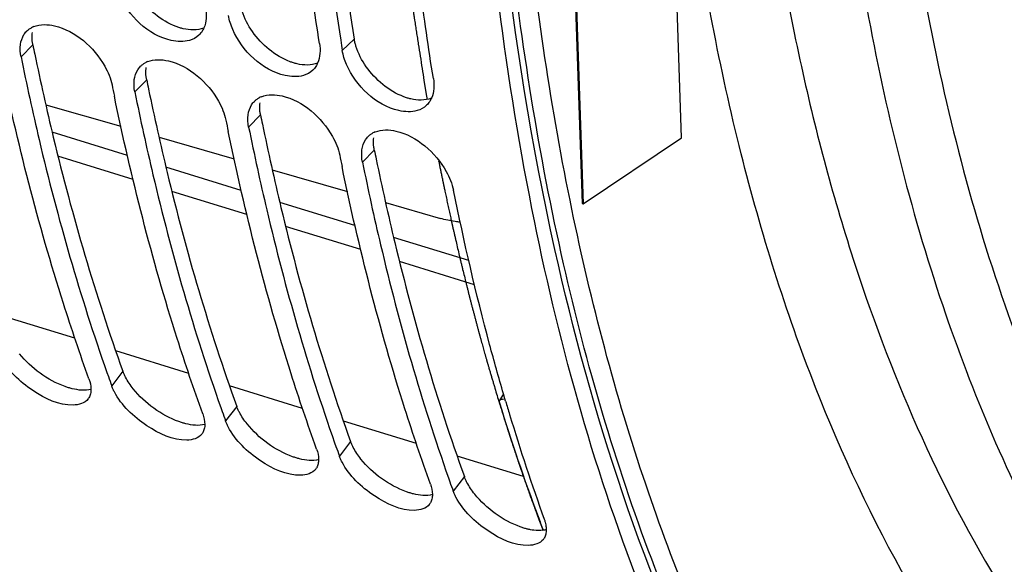
# Model space of a CAD drawing. Units: millimetres. Extents: x 0 to 594, y -34 to 420.
# Drawn here: x 293 to 302, y 62 to 67 of the extents above; entities that cross this region are included whole.
import ezdxf

# ---------------------------------------------------------------- set-up
doc = ezdxf.new("R2010")
doc.units = ezdxf.units.MM
doc.header["$LTSCALE"] = 32.67
doc.layers.get('0').update_dxf_attribs({"linetype": 'CONTINUOUS'})
doc.layers.add('AXES', color=7, linetype='CONTINUOUS')

msp = doc.modelspace()

# ---------------------------------------------------------------- linework, layer by layer
at = {"color": 9, "linetype": 'CONTINUOUS'}
for p, q in [((293.596419, 66.776104), (293.490848, 66.66788)), ((296.460393, 66.825652), (296.353493, 66.724773)), ((294.610594, 66.46366), (294.505022, 66.355435)), ((295.624769, 66.151215), (295.519197, 66.04299)), ((296.638943, 65.83877), (296.533372, 65.730545)), ((294.398642, 63.868867), (294.299043, 63.739)), ((295.412817, 63.556422), (295.313217, 63.426555)), ((296.426992, 63.243977), (296.327392, 63.114111)), ((297.441166, 62.931532), (297.341567, 62.801666))]:
    msp.add_line(p, q, dxfattribs=at)
at = {"color": 7, "linetype": 'CONTINUOUS'}
for p, q in [((294.256829, 63.857332), (294.268978, 63.82301)), ((297.802842, 63.622976), (297.789804, 63.667393)), ((297.808978, 63.602203), (297.802842, 63.622976)), ((295.271004, 63.544887), (295.283152, 63.510565)), ((296.285179, 63.232443), (296.297327, 63.19812)), ((297.299354, 62.919998), (297.311502, 62.885675))]:
    msp.add_line(p, q, dxfattribs=at)
for centre, radius, start, end in [((293.679689, 66.749658), 0.202457, 111.5916417, 118.403474), ((322.13183, 70.859392), 26.10781, 188.9098669, 189.1121301), ((294.693864, 66.437213), 0.202457, 111.5916417, 118.403474), ((317.672804, 71.142972), 23.843485, 191.4299277, 191.6779219), ((295.708039, 66.124768), 0.202457, 111.5916417, 118.403474), ((318.686979, 70.830527), 23.843485, 191.4299277, 191.6779219), ((296.722214, 65.812324), 0.202457, 111.5916417, 118.403474), ((319.701153, 70.518082), 23.843485, 191.4299277, 191.6779219), ((311.181892, 69.828334), 17.94744, 199.5485912, 199.8334433), ((293.995462, 63.691927), 0.116087, 323.0084799, 329.8819161), ((316.899028, 69.252046), 19.908559, 196.4865141, 196.8461202), ((312.196067, 69.515889), 17.94744, 199.5485912, 199.8334433), ((315.850935, 68.926166), 18.811005, 196.8212776, 199.8079489), ((295.009637, 63.379483), 0.116087, 323.0084799, 329.8819161), ((313.210241, 69.203444), 17.94744, 199.5485912, 199.8334433), ((296.023812, 63.067038), 0.116087, 323.0084799, 329.8819161), ((314.224416, 68.891), 17.94744, 199.5485912, 199.8334433), ((297.037986, 62.754593), 0.116087, 323.0084799, 329.8819161), ((298.052161, 62.442148), 0.116087, 323.0084799, 329.8819161)]:
    msp.add_arc(centre, radius, start, end, dxfattribs=at)
at = {"color": 3, "linetype": 'CONTINUOUS'}
for centre in [(316.811815, 71.469794), (317.825989, 71.157349), (318.840164, 70.844904), (319.854339, 70.532459)]:
    msp.add_arc(centre, 23.685128, 191.4299845, 191.6345149, dxfattribs=at)
for points, knots in [([(302.384518, 57.226407), (300.132338, 59.087125), (298.103169, 63.944933), (297.455195, 70.76785), (297.901823, 76.999983), (299.332649, 83.400012), (301.638878, 89.573623), (304.664466, 95.088445), (307.186696, 98.286286), (308.540186, 99.648908)], [0, 0, 0, 0, 0.18980998, 0.3122307, 0.44856942, 0.59267505, 0.73732103, 0.87521485, 1, 1, 1, 1]), ([(296.130228, 70.123883), (296.14296, 69.840057), (296.207011, 68.736672), (296.330353, 67.636413), (296.460393, 66.825652)], [0, 0, 0, 0, 0.25705979, 1, 1, 1, 1]), ([(293.589456, 66.833642), (293.58914, 66.842396), (293.589221, 66.859616), (293.590824, 66.876765), (293.59201, 66.885118)], [0, 0, 0, 0, 0.50943452, 1, 1, 1, 1]), ([(294.93588, 66.918312), (294.925472, 66.920736), (294.904459, 66.926445), (294.883889, 66.933574), (294.873548, 66.937516)], [0, 0, 0, 0, 0.49126349, 1, 1, 1, 1]), ([(293.596419, 66.776104), (293.594464, 66.785774), (293.591348, 66.804879), (293.589797, 66.824178), (293.589456, 66.833642)], [0, 0, 0, 0, 0.51020956, 1, 1, 1, 1]), ([(296.475147, 66.763156), (296.471942, 66.77356), (296.466278, 66.794232), (296.462061, 66.815253), (296.460393, 66.825652)], [0, 0, 0, 0, 0.50827365, 1, 1, 1, 1]), ([(293.613322, 66.693262), (293.664387, 66.445256), (293.876929, 65.491011), (294.15285, 64.550323), (294.398642, 63.868867)], [0, 0, 0, 0, 0.25900036, 1, 1, 1, 1]), ([(295.950055, 66.605867), (295.939647, 66.608292), (295.918634, 66.614), (295.898063, 66.621129), (295.887722, 66.625071)], [0, 0, 0, 0, 0.49126349, 1, 1, 1, 1]), ([(294.603631, 66.521197), (294.603315, 66.529952), (294.603396, 66.547171), (294.604998, 66.564321), (294.606185, 66.572673)], [0, 0, 0, 0, 0.50943452, 1, 1, 1, 1]), ([(294.610594, 66.46366), (294.608639, 66.473329), (294.605522, 66.492434), (294.603972, 66.511733), (294.603631, 66.521197)], [0, 0, 0, 0, 0.51020956, 1, 1, 1, 1]), ([(294.627497, 66.380817), (294.678562, 66.132811), (294.891104, 65.178566), (295.167025, 64.237879), (295.412817, 63.556422)], [0, 0, 0, 0, 0.25900036, 1, 1, 1, 1]), ([(295.617805, 66.208752), (295.617489, 66.217507), (295.61757, 66.234726), (295.619173, 66.251876), (295.620359, 66.260228)], [0, 0, 0, 0, 0.50943452, 1, 1, 1, 1]), ([(296.96423, 66.293423), (296.953821, 66.295847), (296.932809, 66.301555), (296.912238, 66.308684), (296.901897, 66.312626)], [0, 0, 0, 0, 0.49126349, 1, 1, 1, 1]), ([(295.624769, 66.151215), (295.622814, 66.160884), (295.619697, 66.179989), (295.618147, 66.199288), (295.617805, 66.208752)], [0, 0, 0, 0, 0.51020956, 1, 1, 1, 1]), ([(295.641672, 66.068372), (295.692736, 65.820366), (295.905279, 64.866121), (296.1812, 63.925434), (296.426992, 63.243977)], [0, 0, 0, 0, 0.25900036, 1, 1, 1, 1]), ([(296.63198, 65.896307), (296.631664, 65.905062), (296.631745, 65.922282), (296.633348, 65.939431), (296.634534, 65.947783)], [0, 0, 0, 0, 0.50943452, 1, 1, 1, 1]), ([(296.638943, 65.83877), (296.636988, 65.848439), (296.633872, 65.867544), (296.632321, 65.886843), (296.63198, 65.896307)], [0, 0, 0, 0, 0.51020956, 1, 1, 1, 1]), ([(296.655846, 65.755927), (296.706911, 65.507922), (296.919453, 64.553676), (297.195374, 63.612989), (297.441166, 62.931532)], [0, 0, 0, 0, 0.25900036, 1, 1, 1, 1]), ([(294.422107, 63.816132), (294.417523, 63.824873), (294.409079, 63.842189), (294.401825, 63.860043), (294.398642, 63.868867)], [0, 0, 0, 0, 0.512703, 1, 1, 1, 1]), ([(293.945257, 63.713694), (293.934924, 63.716267), (293.913968, 63.722132), (293.893354, 63.729098), (293.882924, 63.732897)], [0, 0, 0, 0, 0.48959749, 1, 1, 1, 1]), ([(295.436282, 63.503687), (295.431698, 63.512428), (295.423254, 63.529744), (295.416, 63.547598), (295.412817, 63.556422)], [0, 0, 0, 0, 0.512703, 1, 1, 1, 1]), ([(294.959431, 63.401249), (294.949099, 63.403822), (294.928142, 63.409687), (294.907529, 63.416653), (294.897099, 63.420453)], [0, 0, 0, 0, 0.48959749, 1, 1, 1, 1]), ([(296.450457, 63.191243), (296.445872, 63.199983), (296.437429, 63.217299), (296.430174, 63.235153), (296.426992, 63.243977)], [0, 0, 0, 0, 0.512703, 1, 1, 1, 1]), ([(295.973606, 63.088804), (295.963273, 63.091377), (295.942317, 63.097242), (295.921704, 63.104208), (295.911273, 63.108008)], [0, 0, 0, 0, 0.48959749, 1, 1, 1, 1]), ([(297.464631, 62.878798), (297.460047, 62.887538), (297.451603, 62.904855), (297.444349, 62.922708), (297.441166, 62.931532)], [0, 0, 0, 0, 0.512703, 1, 1, 1, 1]), ([(296.987781, 62.77636), (296.977448, 62.778932), (296.956492, 62.784797), (296.935878, 62.791763), (296.925448, 62.795563)], [0, 0, 0, 0, 0.48959749, 1, 1, 1, 1]), ([(298.001955, 62.463915), (297.991623, 62.466487), (297.970667, 62.472352), (297.950053, 62.479319), (297.939623, 62.483118)], [0, 0, 0, 0, 0.48959749, 1, 1, 1, 1]), ([(298.058966, 62.453124), (298.049595, 62.454303), (298.030473, 62.45735), (298.011567, 62.461522), (298.001955, 62.463915)], [0, 0, 0, 0, 0.4881074, 1, 1, 1, 1]), ([(298.171399, 62.458075), (298.167153, 62.456919), (298.158421, 62.454862), (298.149578, 62.453352), (298.14506, 62.452712)], [0, 0, 0, 0, 0.4908911, 1, 1, 1, 1])]:
    msp.add_open_spline(points, degree=3, knots=knots, dxfattribs=at)
at = {"color": 7, "linetype": 'CONTINUOUS'}
for points, knots in [([(302.249437, 57.108406), (300.766225, 58.357551), (299.09121, 61.174886), (297.928569, 65.422482), (297.295543, 70.782447), (297.847114, 78.122285), (299.449461, 83.945545), (300.554673, 86.838642)], [0, 0, 0, 0, 0.18629126, 0.29875107, 0.423672, 0.70247345, 1, 1, 1, 1]), ([(296.150658, 66.787262), (296.106943, 67.059809), (295.944729, 68.185464), (295.851645, 69.320753), (295.814924, 70.181112)], [0, 0, 0, 0, 0.24273393, 1, 1, 1, 1]), ([(296.017759, 70.118623), (296.029883, 69.834565), (296.091448, 68.729811), (296.211722, 67.628025), (296.339058, 66.815801)], [0, 0, 0, 0, 0.2569597, 1, 1, 1, 1]), ([(297.164833, 66.474818), (297.121118, 66.747364), (296.958904, 67.873019), (296.86582, 69.008309), (296.829099, 69.868667)], [0, 0, 0, 0, 0.24273393, 1, 1, 1, 1]), ([(294.992405, 66.814449), (294.94017, 66.799417), (294.668741, 66.814277), (294.446262, 67.034852), (294.363243, 67.224351)], [0, 0, 0, 0, 0.20806536, 1, 1, 1, 1]), ([(293.789523, 66.944762), (293.975771, 66.901362), (294.192017, 66.709247), (294.290312, 66.476658), (294.302188, 66.417924)], [0, 0, 0, 0, 0.76141708, 1, 1, 1, 1]), ([(293.517378, 66.866095), (293.520911, 66.871678), (293.528542, 66.882439), (293.537313, 66.892296), (293.541941, 66.896939)], [0, 0, 0, 0, 0.50194211, 1, 1, 1, 1]), ([(293.541941, 66.896939), (293.547987, 66.903006), (293.561103, 66.914336), (293.575742, 66.923601), (293.583385, 66.927743)], [0, 0, 0, 0, 0.49628912, 1, 1, 1, 1]), ([(295.103867, 66.895502), (295.09988, 66.889295), (295.091261, 66.877373), (295.081309, 66.866533), (295.076057, 66.861463)], [0, 0, 0, 0, 0.50267315, 1, 1, 1, 1]), ([(295.119656, 66.925071), (295.117393, 66.919907), (295.112518, 66.909829), (295.106863, 66.900167), (295.103867, 66.895502)], [0, 0, 0, 0, 0.50425328, 1, 1, 1, 1]), ([(296.00658, 66.502004), (295.954345, 66.486972), (295.682916, 66.501832), (295.460437, 66.722407), (295.377418, 66.911906)], [0, 0, 0, 0, 0.20806536, 1, 1, 1, 1]), ([(294.096208, 63.801489), (294.016111, 64.023557), (293.702238, 64.950977), (293.459049, 65.901771), (293.308683, 66.629258)], [0, 0, 0, 0, 0.24115078, 1, 1, 1, 1]), ([(293.490848, 66.66788), (293.54067, 66.421457), (293.748155, 65.472427), (294.017263, 64.536354), (294.256829, 63.857332)], [0, 0, 0, 0, 0.25879684, 1, 1, 1, 1]), ([(294.556115, 66.584494), (294.562162, 66.590561), (294.575278, 66.601891), (294.589917, 66.611156), (294.59756, 66.615299)], [0, 0, 0, 0, 0.49628912, 1, 1, 1, 1]), ([(294.803697, 66.632317), (294.989946, 66.588917), (295.206192, 66.396802), (295.304487, 66.164213), (295.316362, 66.105479)], [0, 0, 0, 0, 0.76141708, 1, 1, 1, 1]), ([(296.133831, 66.612627), (296.131568, 66.607462), (296.126693, 66.597385), (296.121038, 66.587722), (296.118042, 66.583058)], [0, 0, 0, 0, 0.50425328, 1, 1, 1, 1]), ([(297.020755, 66.18956), (296.968519, 66.174527), (296.69709, 66.189387), (296.474611, 66.409962), (296.391592, 66.599461)], [0, 0, 0, 0, 0.20806536, 1, 1, 1, 1]), ([(294.531553, 66.55365), (294.535086, 66.559234), (294.542716, 66.569994), (294.551487, 66.579851), (294.556115, 66.584494)], [0, 0, 0, 0, 0.50194211, 1, 1, 1, 1]), ([(296.118042, 66.583058), (296.114055, 66.57685), (296.105435, 66.564928), (296.095483, 66.554088), (296.090232, 66.549019)], [0, 0, 0, 0, 0.50267315, 1, 1, 1, 1]), ([(294.505022, 66.355435), (294.554845, 66.109012), (294.762329, 65.159982), (295.031438, 64.223909), (295.271004, 63.544887)], [0, 0, 0, 0, 0.25879684, 1, 1, 1, 1]), ([(295.110382, 63.489044), (295.030286, 63.711112), (294.716413, 64.638532), (294.473223, 65.589326), (294.322858, 66.316813)], [0, 0, 0, 0, 0.24115078, 1, 1, 1, 1]), ([(295.545727, 66.241206), (295.54926, 66.246789), (295.556891, 66.257549), (295.565662, 66.267406), (295.57029, 66.272049)], [0, 0, 0, 0, 0.50194211, 1, 1, 1, 1]), ([(295.57029, 66.272049), (295.576337, 66.278116), (295.589452, 66.289446), (295.604092, 66.298711), (295.611735, 66.302854)], [0, 0, 0, 0, 0.49628912, 1, 1, 1, 1]), ([(295.817872, 66.319872), (296.004121, 66.276473), (296.220367, 66.084357), (296.318662, 65.851768), (296.330537, 65.793034)], [0, 0, 0, 0, 0.76141708, 1, 1, 1, 1]), ([(297.132217, 66.270613), (297.12823, 66.264405), (297.11961, 66.252483), (297.109658, 66.241643), (297.104407, 66.236574)], [0, 0, 0, 0, 0.50267315, 1, 1, 1, 1]), ([(297.148006, 66.300182), (297.145742, 66.295017), (297.140868, 66.28494), (297.135212, 66.275277), (297.132217, 66.270613)], [0, 0, 0, 0, 0.50425328, 1, 1, 1, 1]), ([(296.124557, 63.1766), (296.04446, 63.398667), (295.730587, 64.326087), (295.487398, 65.276881), (295.337033, 66.004368)], [0, 0, 0, 0, 0.24115078, 1, 1, 1, 1]), ([(295.519197, 66.04299), (295.569019, 65.796567), (295.776504, 64.847537), (296.045613, 63.911464), (296.285179, 63.232443)], [0, 0, 0, 0, 0.25879684, 1, 1, 1, 1]), ([(296.584465, 65.959605), (296.590512, 65.965671), (296.603627, 65.977001), (296.618266, 65.986266), (296.625909, 65.990409)], [0, 0, 0, 0, 0.49628912, 1, 1, 1, 1]), ([(296.832047, 66.007427), (297.018295, 65.964028), (297.234541, 65.771912), (297.332837, 65.539323), (297.344712, 65.480589)], [0, 0, 0, 0, 0.76141708, 1, 1, 1, 1]), ([(296.559902, 65.928761), (296.563435, 65.934344), (296.571066, 65.945104), (296.579837, 65.954961), (296.584465, 65.959605)], [0, 0, 0, 0, 0.50194211, 1, 1, 1, 1]), ([(296.533372, 65.730545), (296.583194, 65.484123), (296.790679, 64.535093), (297.059788, 63.599019), (297.299354, 62.919998)], [0, 0, 0, 0, 0.25879684, 1, 1, 1, 1]), ([(297.138732, 62.864155), (297.058635, 63.086222), (296.744762, 64.013642), (296.501573, 64.964436), (296.351207, 65.691923)], [0, 0, 0, 0, 0.24115078, 1, 1, 1, 1]), ([(297.789804, 63.667393), (297.747083, 63.81355), (297.579223, 64.412967), (297.437887, 65.019738), (297.344712, 65.480589)], [0, 0, 0, 0, 0.24463461, 1, 1, 1, 1]), ([(293.954986, 63.567702), (293.828074, 63.56545), (293.57222, 63.68727), (293.373101, 63.874998), (293.308596, 63.99809)], [0, 0, 0, 0, 0.4773665, 1, 1, 1, 1]), ([(294.114193, 63.708626), (294.114192, 63.695082), (294.111575, 63.669004), (294.102103, 63.6444), (294.095877, 63.633677)], [0, 0, 0, 0, 0.52204162, 1, 1, 1, 1]), ([(294.322771, 63.685645), (294.318137, 63.694489), (294.3096, 63.712009), (294.302263, 63.730072), (294.299043, 63.739)], [0, 0, 0, 0, 0.51264421, 1, 1, 1, 1]), ([(294.969161, 63.255257), (294.842248, 63.253006), (294.586395, 63.374826), (294.387275, 63.562553), (294.322771, 63.685645)], [0, 0, 0, 0, 0.4773665, 1, 1, 1, 1]), ([(295.128367, 63.396181), (295.128366, 63.382637), (295.125749, 63.356559), (295.116278, 63.331955), (295.110052, 63.321232)], [0, 0, 0, 0, 0.52204162, 1, 1, 1, 1]), ([(295.336946, 63.373201), (295.332311, 63.382044), (295.323774, 63.399565), (295.316438, 63.417627), (295.313217, 63.426555)], [0, 0, 0, 0, 0.51264421, 1, 1, 1, 1]), ([(295.983336, 62.942812), (295.856423, 62.940561), (295.600569, 63.062381), (295.40145, 63.250109), (295.336946, 63.373201)], [0, 0, 0, 0, 0.4773665, 1, 1, 1, 1]), ([(296.142542, 63.083736), (296.142541, 63.070192), (296.139924, 63.044114), (296.130453, 63.01951), (296.124226, 63.008787)], [0, 0, 0, 0, 0.52204162, 1, 1, 1, 1]), ([(296.35112, 63.060756), (296.346486, 63.069599), (296.337949, 63.08712), (296.330612, 63.105182), (296.327392, 63.114111)], [0, 0, 0, 0, 0.51264421, 1, 1, 1, 1]), ([(296.99751, 62.630368), (296.870598, 62.628116), (296.614744, 62.749936), (296.415625, 62.937664), (296.35112, 63.060756)], [0, 0, 0, 0, 0.4773665, 1, 1, 1, 1]), ([(297.156717, 62.771291), (297.156716, 62.757747), (297.154099, 62.73167), (297.144627, 62.707066), (297.138401, 62.696342)], [0, 0, 0, 0, 0.52204162, 1, 1, 1, 1]), ([(297.365295, 62.748311), (297.360661, 62.757154), (297.352124, 62.774675), (297.344787, 62.792737), (297.341567, 62.801666)], [0, 0, 0, 0, 0.51264421, 1, 1, 1, 1]), ([(298.011685, 62.317923), (297.884772, 62.315671), (297.628919, 62.437491), (297.429799, 62.625219), (297.365295, 62.748311)], [0, 0, 0, 0, 0.4773665, 1, 1, 1, 1]), ([(298.152906, 62.55171), (298.15595, 62.543272), (298.161275, 62.526674), (298.165241, 62.509693), (298.16678, 62.501391)], [0, 0, 0, 0, 0.51510994, 1, 1, 1, 1]), ([(298.16678, 62.501391), (298.168115, 62.494183), (298.170152, 62.480047), (298.170892, 62.465778), (298.170891, 62.458846)], [0, 0, 0, 0, 0.51395626, 1, 1, 1, 1]), ([(298.170891, 62.458846), (298.17089, 62.445303), (298.168273, 62.419225), (298.158802, 62.394621), (298.152576, 62.383897)], [0, 0, 0, 0, 0.52204162, 1, 1, 1, 1])]:
    msp.add_open_spline(points, degree=3, knots=knots, dxfattribs=at)
at = {"color": 3, "linetype": 'CONTINUOUS'}
for points in [[(294.873548, 66.937516), (294.739858, 66.988476), (294.620601, 67.088563), (294.538396, 67.205663)], [(295.552571, 66.893218), (295.513483, 66.948899), (295.481, 67.010585), (295.460972, 67.075601)], [(295.119348, 66.924732), (295.062303, 66.902584), (294.995479, 66.904432), (294.93588, 66.918312)], [(295.887722, 66.625071), (295.754032, 66.676031), (295.634776, 66.776118), (295.552571, 66.893218)], [(296.566746, 66.580773), (296.527657, 66.636454), (296.495175, 66.69814), (296.475147, 66.763156)], [(296.133523, 66.612287), (296.076478, 66.59014), (296.009653, 66.591987), (295.950055, 66.605867)], [(296.901897, 66.312626), (296.768207, 66.363586), (296.64895, 66.463674), (296.566746, 66.580773)], [(297.147697, 66.299843), (297.090653, 66.277695), (297.023828, 66.279542), (296.96423, 66.293423)], [(293.882924, 63.732897), (293.726336, 63.789938), (293.581389, 63.894865), (293.477019, 64.024789)], [(294.491194, 63.712344), (294.465166, 63.744744), (294.441411, 63.779327), (294.422107, 63.816132)], [(294.114701, 63.707854), (294.060169, 63.693013), (294.000097, 63.700041), (293.945257, 63.713694)], [(294.897099, 63.420453), (294.740511, 63.477493), (294.595563, 63.58242), (294.491194, 63.712344)], [(295.505368, 63.399899), (295.479341, 63.432299), (295.455585, 63.466883), (295.436282, 63.503687)], [(295.128875, 63.39541), (295.074344, 63.380568), (295.014272, 63.387596), (294.959431, 63.401249)], [(295.911273, 63.108008), (295.754686, 63.165048), (295.609738, 63.269975), (295.505368, 63.399899)], [(296.519543, 63.087454), (296.493515, 63.119855), (296.46976, 63.154438), (296.450457, 63.191243)], [(296.14305, 63.082965), (296.088519, 63.068123), (296.028447, 63.075151), (295.973606, 63.088804)], [(296.925448, 62.795563), (296.76886, 62.852603), (296.623913, 62.95753), (296.519543, 63.087454)], [(297.533718, 62.775009), (297.50769, 62.80741), (297.483935, 62.841993), (297.464631, 62.878798)], [(297.157225, 62.77052), (297.102693, 62.755678), (297.042621, 62.762706), (296.987781, 62.77636)], [(297.939623, 62.483118), (297.783035, 62.540158), (297.638087, 62.645085), (297.533718, 62.775009)], [(298.14506, 62.452712), (298.116646, 62.448683), (298.08744, 62.449544), (298.058966, 62.453124)]]:
    msp.add_open_spline(points, degree=3, dxfattribs=at)
at = {"color": 7, "linetype": 'CONTINUOUS'}
for points in [[(295.136483, 67.099707), (295.145745, 67.041964), (295.143134, 66.978634), (295.119656, 66.925071)], [(295.377418, 66.911906), (295.359898, 66.951895), (295.346232, 66.994111), (295.339318, 67.037218)], [(293.605188, 66.937909), (293.662338, 66.960593), (293.729639, 66.958716), (293.789523, 66.944762)], [(293.486325, 66.77815), (293.490659, 66.808935), (293.500754, 66.839824), (293.517378, 66.866095)], [(295.076057, 66.861463), (295.053044, 66.839248), (295.023144, 66.823295), (294.992405, 66.814449)], [(293.490848, 66.66788), (293.483557, 66.703938), (293.481195, 66.741722), (293.486325, 66.77815)], [(296.150658, 66.787262), (296.15992, 66.729519), (296.157308, 66.666189), (296.133831, 66.612627)], [(296.391592, 66.599461), (296.374073, 66.639451), (296.360407, 66.681666), (296.353493, 66.724773)], [(294.619362, 66.625464), (294.676512, 66.648148), (294.743814, 66.646271), (294.803697, 66.632317)], [(294.500499, 66.465705), (294.504834, 66.496491), (294.514929, 66.527379), (294.531553, 66.55365)], [(296.090232, 66.549019), (296.067219, 66.526803), (296.037318, 66.510851), (296.00658, 66.502004)], [(294.505022, 66.355435), (294.497732, 66.391493), (294.49537, 66.429277), (294.500499, 66.465705)], [(297.164833, 66.474818), (297.174094, 66.417074), (297.171483, 66.353744), (297.148006, 66.300182)], [(295.633537, 66.313019), (295.690687, 66.335704), (295.757989, 66.333826), (295.817872, 66.319872)], [(295.514674, 66.153261), (295.519009, 66.184046), (295.529104, 66.214935), (295.545727, 66.241206)], [(297.104407, 66.236574), (297.081394, 66.214358), (297.051493, 66.198406), (297.020755, 66.18956)], [(295.519197, 66.04299), (295.511907, 66.079048), (295.509545, 66.116832), (295.514674, 66.153261)], [(296.647712, 66.000574), (296.704862, 66.023259), (296.772163, 66.021381), (296.832047, 66.007427)], [(296.528849, 65.840816), (296.533184, 65.871601), (296.543278, 65.90249), (296.559902, 65.928761)], [(296.533372, 65.730545), (296.526081, 65.766603), (296.523719, 65.804387), (296.528849, 65.840816)], [(294.096208, 63.801489), (294.106905, 63.77183), (294.114195, 63.740155), (294.114193, 63.708626)], [(294.088184, 63.622078), (294.059316, 63.583784), (294.002935, 63.568553), (293.954986, 63.567702)], [(295.110382, 63.489044), (295.12108, 63.459385), (295.12837, 63.427711), (295.128367, 63.396181)], [(295.102359, 63.309633), (295.073491, 63.271339), (295.01711, 63.256108), (294.969161, 63.255257)], [(296.124557, 63.1766), (296.135255, 63.14694), (296.142545, 63.115266), (296.142542, 63.083736)], [(296.116533, 62.997188), (296.087666, 62.958894), (296.031285, 62.943663), (295.983336, 62.942812)], [(297.138732, 62.864155), (297.149429, 62.834495), (297.156719, 62.802821), (297.156717, 62.771291)], [(297.130708, 62.684744), (297.10184, 62.646449), (297.045459, 62.631218), (296.99751, 62.630368)], [(298.144883, 62.372299), (298.116015, 62.334004), (298.059634, 62.318773), (298.011685, 62.317923)]]:
    msp.add_open_spline(points, degree=3, dxfattribs=at)
at = {"layer": 'AXES', "color": 7, "linetype": 'CONTINUOUS'}
for p, q in [((299.375527, 65.94777), (299.038004, 75.90378)), ((298.152156, 75.317623), (298.489679, 65.361612)), ((298.162298, 75.314498), (298.49982, 65.358488)), ((293.711524, 66.242233), (294.379821, 66.049867)), ((294.720744, 65.951734), (295.389041, 65.759368)), ((298.49982, 65.358488), (299.375527, 65.94777)), ((295.729964, 65.661235), (296.398614, 65.468768)), ((296.739185, 65.370737), (297.227131, 65.230286)), ((298.489679, 65.361612), (298.49982, 65.358488)), ((297.790328, 63.668017), (297.754908, 63.609374)), ((298.144038, 62.453509), (298.144532, 62.452219))]:
    msp.add_line(p, q, dxfattribs=at)
at = {"layer": 'AXES', "color": 40, "linetype": 'CONTINUOUS'}
for p, q in [((297.081433, 66.457826), (297.105185, 66.318764)), ((297.105185, 66.318764), (297.1107, 66.287131)), ((297.747136, 63.603766), (297.753492, 63.583095)), ((298.111353, 62.533196), (298.14285, 62.449998))]:
    msp.add_line(p, q, dxfattribs=at)
at = {"layer": 'AXES', "color": 9, "linetype": 'CONTINUOUS'}
for p, q in [((294.438268, 65.790952), (293.768409, 65.997321)), ((294.489227, 65.576439), (293.820395, 65.782492)), ((295.452443, 65.478507), (294.782583, 65.684876)), ((295.503402, 65.263994), (294.834569, 65.470047)), ((296.466617, 65.166062), (295.796758, 65.372431)), ((296.517577, 64.951549), (295.848744, 65.157602)), ((297.480792, 64.853617), (296.810933, 65.059986)), ((297.531751, 64.639104), (296.862919, 64.845157)), ((293.970721, 64.16254), (293.320856, 64.362749)), ((294.984896, 63.850095), (294.335031, 64.050304)), ((295.99907, 63.53765), (295.349206, 63.737859)), ((297.013245, 63.225205), (296.36338, 63.425414)), ((297.969568, 62.930583), (297.377555, 63.112969))]:
    msp.add_line(p, q, dxfattribs=at)
at = {"layer": 'AXES', "color": 7, "linetype": 'CONTINUOUS'}
for centre, radius, start, end in [((315.453101, 69.046685), 18.522388, 197.144995, 200.4519033), ((314.217347, 68.600913), 17.208772, 200.4989319, 200.9298738)]:
    msp.add_arc(centre, radius, start, end, dxfattribs=at)
at = {"layer": 'AXES', "color": 9, "linetype": 'CONTINUOUS'}
for points, knots in [([(302.355288, 57.506683), (301.867309, 57.939464), (300.950121, 58.96353), (299.841636, 60.807201), (298.961097, 62.981349), (298.321223, 65.447932), (297.930909, 68.16545), (297.796348, 71.08729), (297.919554, 74.163081), (298.43037, 78.441811), (299.683868, 83.801164), (301.662281, 88.937453), (303.646885, 92.762796), (305.27543, 95.37573), (307.030251, 97.716216), (308.309238, 99.11707), (308.964737, 99.756688)], [0, 0, 0, 0, 0.04239153, 0.08859884, 0.13918722, 0.19431624, 0.25382404, 0.31730267, 0.38415836, 0.45365972, 0.59712841, 0.74060439, 0.81011463, 0.8769823, 0.94047559, 1, 1, 1, 1]), ([(304.830218, 55.890155), (304.209347, 56.095604), (302.987595, 56.702799), (301.4047, 58.108956), (300.075283, 59.973878), (299.01854, 62.251073), (298.248515, 64.893402), (297.777803, 67.847629), (297.614771, 71.053657), (297.762452, 74.445272), (298.217711, 77.951688), (298.971026, 81.499254), (300.006564, 85.013207), (301.302493, 88.419425), (302.831424, 91.646066), (304.561298, 94.625435), (306.455451, 97.294697), (307.853928, 98.890003), (308.574244, 99.615656)], [0, 0, 0, 0, 0.03998879, 0.08220205, 0.12823667, 0.17905109, 0.23500955, 0.29600309, 0.36156693, 0.43097425, 0.50330942, 0.5775275, 0.65250587, 0.72709155, 0.80014715, 0.87059755, 0.9374798, 1, 1, 1, 1]), ([(312.933216, 99.162173), (312.201996, 98.67012), (310.75801, 97.498762), (308.775519, 95.375173), (306.91596, 92.850898), (305.226212, 89.989536), (303.748392, 86.86279), (302.520056, 83.549835), (301.572405, 80.134761), (300.929495, 76.704328), (300.607563, 73.345493), (300.614684, 70.142918), (300.950968, 67.176447), (301.609076, 64.518783), (302.577025, 62.233734), (303.838135, 60.377675), (305.14399, 59.215515), (306.287278, 58.582228), (306.884314, 58.360994), (307.186848, 58.274559)], [0, 0, 0, 0, 0.05622053, 0.11803831, 0.18487584, 0.25581216, 0.32968792, 0.40519018, 0.48092609, 0.5554916, 0.62753948, 0.6958508, 0.75941517, 0.81752793, 0.86991558, 0.91689905, 0.95957359, 0.9799297, 1, 1, 1, 1]), ([(302.489233, 60.416997), (301.662366, 61.387005), (300.68281, 63.188126), (299.850917, 65.85234), (299.410709, 68.176645), (299.191407, 70.694379), (299.197177, 74.328087), (299.782146, 79.065405), (301.289153, 84.690162), (303.172062, 89.178386), (305.013133, 92.481821), (306.502326, 94.715976), (308.0919, 96.700491), (309.242757, 97.877559), (309.830272, 98.411152)], [0, 0, 0, 0, 0.09230352, 0.1450299, 0.20208618, 0.26317537, 0.32780643, 0.46494255, 0.60741724, 0.74832264, 0.81610825, 0.88105899, 0.94252546, 1, 1, 1, 1]), ([(312.576186, 98.262086), (311.806366, 97.681201), (310.298122, 96.315609), (308.25916, 93.881925), (306.384479, 91.028086), (304.72875, 87.836903), (303.339699, 84.400613), (302.257993, 80.819462), (301.515192, 77.198007), (301.132859, 73.641826), (301.122074, 70.253904), (301.483281, 67.131224), (302.208497, 64.360849), (303.281179, 62.01963), (304.483741, 60.442805), (305.590206, 59.500004), (306.464711, 58.95897), (307.396762, 58.57255), (308.378337, 58.344463), (309.400358, 58.276446), (310.088544, 58.336436), (310.434067, 58.390714)], [0, 0, 0, 0, 0.0599252, 0.12582435, 0.1968199, 0.27166404, 0.34886673, 0.42680167, 0.50380183, 0.5782523, 0.64868662, 0.7138947, 0.77305451, 0.82590509, 0.87297356, 0.89483779, 0.91593119, 0.93660795, 0.95725624, 0.97826667, 1, 1, 1, 1]), ([(302.839485, 86.521206), (302.238392, 85.031523), (301.214278, 81.993089), (300.221225, 77.366096), (299.805186, 72.84845), (299.958307, 69.252433), (300.406703, 66.614761), (301.016928, 64.334879), (301.911935, 62.295388), (303.129031, 60.636985), (304.130326, 59.661444), (305.241208, 58.924542), (306.049957, 58.599377), (306.460046, 58.482211)], [0, 0, 0, 0, 0.15584243, 0.31026374, 0.45811718, 0.59486923, 0.65803009, 0.71730008, 0.82371887, 0.8714532, 0.91613894, 0.9586236, 1, 1, 1, 1])]:
    msp.add_open_spline(points, degree=3, knots=knots, dxfattribs=at)
at = {"layer": 'AXES', "color": 40, "linetype": 'CONTINUOUS'}
for points, knots in [([(296.724391, 69.862983), (296.726261, 69.829442), (296.73, 69.762361), (296.734675, 69.678509), (296.738415, 69.611427), (296.74122, 69.561116), (296.744025, 69.510805), (296.746362, 69.468879), (296.748232, 69.435338), (296.749634, 69.410183), (296.750803, 69.38922), (296.751738, 69.372449), (296.752439, 69.359872), (296.753024, 69.349389), (296.753491, 69.341006), (296.753784, 69.33576), (296.754015, 69.331578), (296.754167, 69.328932), (296.754272, 69.326889), (296.754436, 69.324576), (296.754751, 69.320405), (296.755185, 69.314512), (296.755888, 69.305046), (296.756765, 69.293226), (296.758168, 69.274308), (296.759922, 69.250662), (296.762027, 69.222286), (296.764132, 69.19391), (296.766237, 69.165534), (296.769044, 69.127699), (296.772552, 69.080406), (296.778165, 69.004737), (296.783779, 68.929068), (296.789391, 68.853398), (296.792902, 68.806107), (296.795704, 68.768269), (296.79747, 68.744632), (296.798676, 68.728062), (296.799412, 68.718631), (296.800327, 68.709339), (296.80141, 68.697677), (296.803176, 68.679045), (296.805372, 68.655745), (296.808892, 68.618471), (296.81329, 68.571876), (296.818568, 68.515963), (296.823846, 68.46005), (296.829124, 68.404137), (296.834402, 68.348224), (296.838801, 68.30163), (296.842319, 68.264355), (296.844958, 68.236398), (296.847158, 68.213101), (296.848917, 68.194463), (296.850237, 68.180485), (296.851556, 68.166507), (296.852656, 68.154858), (296.853535, 68.14554), (296.854195, 68.138548), (296.854745, 68.132733), (296.85513, 68.128639), (296.85535, 68.126337), (296.855513, 68.124503), (296.855687, 68.123084), (296.855915, 68.121047), (296.856316, 68.11755), (296.856887, 68.112519), (296.857574, 68.106497), (296.858489, 68.098462), (296.859633, 68.088421), (296.861006, 68.07637), (296.862379, 68.06432), (296.864209, 68.048253), (296.866497, 68.028169), (296.869243, 68.004068), (296.872904, 67.971934), (296.87748, 67.931766), (296.882972, 67.883564), (296.888463, 67.835363), (296.893954, 67.787161), (296.899446, 67.73896), (296.904022, 67.698792), (296.907225, 67.670674), (296.909056, 67.654607), (296.910428, 67.642557), (296.911573, 67.632514), (296.912487, 67.624482), (296.913061, 67.619456), (296.913516, 67.615449), (296.913809, 67.612914), (296.914023, 67.610956), (296.914311, 67.608745), (296.91485, 67.604761), (296.915603, 67.59913), (296.916816, 67.590086), (296.91833, 67.578793), (296.920753, 67.560717), (296.923782, 67.538124), (296.927416, 67.511013), (296.932262, 67.474864), (296.93832, 67.429678), (296.945589, 67.375454), (296.955282, 67.303156), (296.964974, 67.230859), (296.974666, 67.158561), (296.980726, 67.113375), (296.985567, 67.077225), (296.988609, 67.054636), (296.990705, 67.038813), (296.991955, 67.029789), (296.993396, 67.020829), (296.995131, 67.009608), (296.999351, 66.982695), (297.005658, 66.942318), (297.01408, 66.888487), (297.022498, 66.834654), (297.033724, 66.762877), (297.053369, 66.637268), (297.070207, 66.529603), (297.081433, 66.457826)], [0, 0, 0, 0, 0.03125, 0.0625, 0.078125, 0.09375, 0.109375, 0.125, 0.1328125, 0.140625, 0.1484375, 0.15234375, 0.15625, 0.16015625, 0.16210938, 0.1640625, 0.16503906, 0.16601562, 0.16650391, 0.16699219, 0.16796875, 0.16992188, 0.171875, 0.17578125, 0.1796875, 0.1875, 0.1953125, 0.203125, 0.2109375, 0.21875, 0.234375, 0.25, 0.28125, 0.296875, 0.3125, 0.3203125, 0.328125, 0.33203125, 0.33398438, 0.3359375, 0.33984375, 0.34375, 0.3515625, 0.359375, 0.375, 0.390625, 0.40625, 0.421875, 0.4375, 0.453125, 0.4609375, 0.46875, 0.4765625, 0.48046875, 0.484375, 0.48828125, 0.4921875, 0.49414062, 0.49609375, 0.49804688, 0.49902344, 0.49951172, 0.5, 0.50048828, 0.50097656, 0.50195312, 0.50390625, 0.50585938, 0.5078125, 0.51171875, 0.515625, 0.51953125, 0.5234375, 0.53125, 0.5390625, 0.546875, 0.5625, 0.578125, 0.59375, 0.609375, 0.625, 0.640625, 0.6484375, 0.65234375, 0.65625, 0.66015625, 0.66210938, 0.6640625, 0.66503906, 0.66601562, 0.66650391, 0.66699219, 0.66796875, 0.66992188, 0.671875, 0.67578125, 0.6796875, 0.6875, 0.6953125, 0.703125, 0.71875, 0.734375, 0.75, 0.78125, 0.796875, 0.8125, 0.8203125, 0.828125, 0.83203125, 0.83398438, 0.8359375, 0.83984375, 0.84375, 0.859375, 0.875, 0.890625, 0.90625, 0.9375, 1, 1, 1, 1]), ([(297.212123, 65.743452), (297.214404, 65.732037), (297.218974, 65.709216), (297.225785, 65.67494), (297.231586, 65.646505), (297.236207, 65.623737), (297.239657, 65.606644), (297.243181, 65.589628), (297.246101, 65.57543), (297.24844, 65.564075), (297.249902, 65.556978), (297.251071, 65.5513), (297.251948, 65.547044), (297.25268, 65.54349), (297.253189, 65.541016), (297.253485, 65.53958), (297.253693, 65.538566), (297.253957, 65.537312), (297.254288, 65.535724), (297.254878, 65.532906), (297.255716, 65.528901), (297.256724, 65.524085), (297.258067, 65.517668), (297.259746, 65.509645), (297.262432, 65.496809), (297.265789, 65.480764), (297.268475, 65.467928), (297.269818, 65.46151)], [0, 0, 0, 0, 0.125, 0.25, 0.375, 0.4375, 0.5, 0.5625, 0.625, 0.65625, 0.6875, 0.703125, 0.71875, 0.734375, 0.7421875, 0.74609375, 0.75, 0.75390625, 0.7578125, 0.765625, 0.78125, 0.796875, 0.8125, 0.84375, 0.875, 0.9375, 1, 1, 1, 1]), ([(297.269818, 65.46151), (297.273482, 65.44464), (297.280812, 65.410901), (297.289973, 65.368728), (297.297302, 65.334989), (297.302799, 65.309685), (297.308296, 65.284381), (297.313793, 65.259077), (297.318374, 65.23799), (297.32158, 65.223229), (297.323413, 65.214794), (297.324787, 65.208469), (297.325932, 65.203196), (297.326848, 65.198981), (297.327422, 65.19634), (297.327877, 65.194241), (297.32817, 65.192899), (297.328385, 65.191894), (297.328672, 65.19064), (297.329209, 65.188332), (297.329957, 65.185094), (297.331164, 65.17988), (297.33267, 65.173374), (297.335082, 65.162958), (297.338095, 65.149941), (297.341712, 65.134318), (297.346534, 65.113489), (297.352561, 65.087453), (297.359794, 65.056209), (297.369438, 65.01455), (297.381491, 64.962475), (297.392346, 64.915615), (297.399572, 64.884363), (297.402599, 64.871359), (297.404983, 64.860915), (297.407501, 64.850618), (297.41197, 64.832666), (297.418322, 64.806984), (297.433593, 64.745378), (297.448855, 64.683762), (297.464122, 64.622151), (297.471753, 64.591344), (297.478118, 64.565677), (297.482563, 64.547698), (297.48512, 64.537443), (297.486992, 64.529701), (297.489035, 64.522152), (297.4917, 64.512019), (297.496392, 64.494318), (297.50308, 64.469014), (297.511112, 64.438657), (297.519142, 64.408298), (297.527173, 64.37794), (297.535203, 64.347581), (297.543234, 64.317222), (297.549926, 64.291924), (297.55528, 64.271684), (297.559295, 64.256505), (297.562641, 64.243856), (297.565318, 64.233736), (297.567326, 64.226146), (297.568998, 64.219822), (297.570337, 64.214761), (297.571173, 64.211603), (297.571844, 64.209063), (297.572257, 64.207508), (297.572603, 64.20619), (297.572893, 64.20514), (297.573375, 64.203425), (297.574078, 64.200911), (297.575195, 64.196926), (297.576593, 64.191931), (297.578829, 64.183946), (297.581625, 64.173962), (297.584979, 64.161983), (297.588334, 64.150004), (297.591688, 64.138025), (297.596161, 64.122052), (297.601752, 64.102087), (297.608461, 64.078128), (297.61517, 64.05417), (297.620761, 64.034204), (297.625234, 64.018232), (297.628588, 64.006252), (297.631943, 63.994273), (297.635297, 63.982294), (297.638093, 63.972311), (297.64005, 63.965323), (297.641168, 63.96133), (297.642007, 63.958335), (297.642844, 63.955342), (297.643476, 63.953089), (297.643892, 63.951601), (297.644073, 63.95096), (297.6442, 63.950496), (297.644389, 63.949854), (297.644748, 63.948648), (297.645247, 63.946967), (297.646052, 63.944255), (297.647056, 63.940873), (297.648664, 63.935456), (297.650674, 63.928688), (297.653085, 63.920565), (297.656301, 63.909734), (297.66032, 63.896195), (297.665143, 63.879949), (297.671574, 63.858288), (297.679612, 63.831211), (297.689259, 63.798719), (297.698905, 63.766227), (297.711766, 63.722904), (297.727844, 63.668751), (297.740705, 63.625428), (297.747136, 63.603766)], [0, 0, 0, 0, 0.03125, 0.0625, 0.078125, 0.09375, 0.109375, 0.125, 0.140625, 0.1484375, 0.15234375, 0.15625, 0.16015625, 0.16210938, 0.1640625, 0.16503906, 0.16601562, 0.16650391, 0.16699219, 0.16796875, 0.16992188, 0.171875, 0.17578125, 0.1796875, 0.1875, 0.1953125, 0.203125, 0.21875, 0.234375, 0.25, 0.28125, 0.3125, 0.3203125, 0.328125, 0.33203125, 0.3359375, 0.34375, 0.359375, 0.375, 0.4375, 0.453125, 0.46875, 0.484375, 0.4921875, 0.49609375, 0.5, 0.50390625, 0.5078125, 0.515625, 0.53125, 0.546875, 0.5625, 0.578125, 0.59375, 0.609375, 0.625, 0.6328125, 0.640625, 0.6484375, 0.65234375, 0.65625, 0.66015625, 0.66210938, 0.6640625, 0.66503906, 0.66601562, 0.66650391, 0.66699219, 0.66796875, 0.66992188, 0.671875, 0.67578125, 0.6796875, 0.6875, 0.6953125, 0.703125, 0.7109375, 0.71875, 0.734375, 0.75, 0.765625, 0.78125, 0.7890625, 0.796875, 0.8046875, 0.8125, 0.8203125, 0.82421875, 0.82617188, 0.828125, 0.83007812, 0.83203125, 0.83251953, 0.83300781, 0.83325195, 0.83349609, 0.83398438, 0.83496094, 0.8359375, 0.83789062, 0.83984375, 0.84375, 0.84765625, 0.8515625, 0.859375, 0.8671875, 0.875, 0.890625, 0.90625, 0.921875, 0.9375, 0.96875, 1, 1, 1, 1]), ([(297.753492, 63.583095), (297.758314, 63.567538), (297.767935, 63.536399), (297.782495, 63.489847), (297.79467, 63.451104), (297.804497, 63.420217), (297.811828, 63.397004), (297.818032, 63.377776), (297.822974, 63.362368), (297.826686, 63.350818), (297.830389, 63.339257), (297.834123, 63.327735), (297.837865, 63.316223), (297.840981, 63.306628), (297.843475, 63.298952), (297.845033, 63.294154), (297.84628, 63.290316), (297.847215, 63.287437), (297.84815, 63.284559), (297.849085, 63.28168), (297.849865, 63.279282), (297.85041, 63.277603), (297.850722, 63.276643), (297.850956, 63.275924), (297.85119, 63.275202), (297.851364, 63.274667), (297.851483, 63.274302), (297.851537, 63.274134), (297.851611, 63.273908), (297.851803, 63.273329), (297.85201, 63.272701), (297.852361, 63.271642), (297.852793, 63.270338), (297.853487, 63.26824), (297.854354, 63.26562), (297.855394, 63.262476), (297.856781, 63.258284), (297.858515, 63.253044), (297.860596, 63.246756), (297.863371, 63.238372), (297.866839, 63.227892), (297.871001, 63.215316), (297.875163, 63.20274), (297.880712, 63.185971), (297.887648, 63.165011), (297.893197, 63.148243), (297.895972, 63.139859)], [0, 0, 0, 0, 0.125, 0.25, 0.375, 0.4375, 0.5, 0.5625, 0.59375, 0.625, 0.65625, 0.6875, 0.71875, 0.75, 0.765625, 0.78125, 0.7890625, 0.796875, 0.8046875, 0.8125, 0.8203125, 0.82421875, 0.82617188, 0.828125, 0.83007812, 0.83203125, 0.83251953, 0.83300781, 0.83349609, 0.83398438, 0.83496094, 0.8359375, 0.83789062, 0.83984375, 0.84375, 0.84765625, 0.8515625, 0.859375, 0.8671875, 0.875, 0.890625, 0.90625, 0.921875, 0.9375, 0.96875, 1, 1, 1, 1]), ([(297.895972, 63.139859), (297.898531, 63.132266), (297.903651, 63.11708), (297.911327, 63.094296), (297.917733, 63.075322), (297.922899, 63.060195), (297.926768, 63.048842), (297.929993, 63.039384), (297.932573, 63.031815), (297.934185, 63.027089), (297.935477, 63.023299), (297.936278, 63.020951), (297.936852, 63.019266), (297.937159, 63.018367), (297.937385, 63.017711), (297.937696, 63.016808), (297.938177, 63.01541), (297.938785, 63.013646), (297.939754, 63.010832), (297.940966, 63.007312), (297.94242, 63.00309), (297.944359, 62.99746), (297.947752, 62.987606), (297.95066, 62.979161), (297.952599, 62.97353)], [0, 0, 0, 0, 0.125, 0.25, 0.375, 0.4375, 0.5, 0.5625, 0.59375, 0.625, 0.640625, 0.65625, 0.6640625, 0.66796875, 0.671875, 0.6796875, 0.6875, 0.703125, 0.71875, 0.75, 0.78125, 0.8125, 0.875, 1, 1, 1, 1]), ([(297.952599, 62.97353), (297.95783, 62.958487), (297.965672, 62.935915), (297.976151, 62.905848), (297.984076, 62.883384), (297.99197, 62.860878), (297.999926, 62.838453), (298.007907, 62.816061), (298.014524, 62.797355), (298.019888, 62.782484), (298.023233, 62.773179), (298.02591, 62.765737), (298.027918, 62.760155), (298.029926, 62.754573), (298.031934, 62.748991), (298.033607, 62.74434), (298.034778, 62.741084), (298.035447, 62.739223), (298.035949, 62.737828), (298.036368, 62.736664), (298.036702, 62.735736), (298.036913, 62.73515), (298.037077, 62.734693), (298.03719, 62.734381), (298.037256, 62.734193), (298.037409, 62.733776), (298.037715, 62.732938), (298.038133, 62.731797), (298.038812, 62.72994), (298.039657, 62.72763), (298.041011, 62.723928), (298.042703, 62.719302), (298.044734, 62.71375), (298.047442, 62.706348), (298.050827, 62.697095), (298.054888, 62.685991), (298.05895, 62.674887), (298.063011, 62.663784), (298.067073, 62.65268), (298.070458, 62.643427), (298.073165, 62.636025), (298.075196, 62.630473), (298.076888, 62.625847), (298.078243, 62.622144), (298.079087, 62.619836), (298.079768, 62.617975), (298.080181, 62.616845), (298.080539, 62.615865), (298.080735, 62.615336), (298.080911, 62.614865), (298.081273, 62.613893), (298.081812, 62.612448), (298.082533, 62.610513), (298.083253, 62.608581), (298.084214, 62.606003), (298.085895, 62.601493), (298.088297, 62.59505), (298.091179, 62.587318), (298.094061, 62.579586), (298.096943, 62.571855), (298.100785, 62.561546), (298.105589, 62.548659), (298.109431, 62.53835), (298.111353, 62.533196)], [0, 0, 0, 0, 0.125, 0.1875, 0.25, 0.3125, 0.375, 0.4375, 0.5, 0.53125, 0.5625, 0.578125, 0.59375, 0.609375, 0.625, 0.640625, 0.6484375, 0.65234375, 0.65625, 0.66015625, 0.66210938, 0.6640625, 0.66503906, 0.66601562, 0.66650391, 0.66699219, 0.66796875, 0.66992188, 0.671875, 0.67578125, 0.6796875, 0.6875, 0.6953125, 0.703125, 0.71875, 0.734375, 0.75, 0.765625, 0.78125, 0.796875, 0.8046875, 0.8125, 0.8203125, 0.82421875, 0.828125, 0.83007812, 0.83203125, 0.83300781, 0.83398438, 0.83496094, 0.8359375, 0.83984375, 0.84375, 0.84765625, 0.8515625, 0.859375, 0.875, 0.890625, 0.90625, 0.921875, 0.9375, 0.96875, 1, 1, 1, 1])]:
    msp.add_open_spline(points, degree=3, knots=knots, dxfattribs=at)
at = {"layer": 'AXES', "color": 7, "linetype": 'CONTINUOUS'}
for points, knots in [([(297.404485, 65.195342), (297.389238, 65.197068), (297.329471, 65.205039), (297.270327, 65.217852), (297.227131, 65.230286)], [0, 0, 0, 0, 0.25448435, 1, 1, 1, 1]), ([(297.754909, 63.609373), (297.752057, 63.604649), (297.751328, 63.596089), (297.753152, 63.588601), (297.753815, 63.586455)], [0, 0, 0, 0, 0.71075948, 1, 1, 1, 1]), ([(297.791053, 63.616847), (297.787167, 63.617966), (297.775068, 63.62077), (297.759403, 63.616817), (297.754909, 63.609373)], [0, 0, 0, 0, 0.31742797, 1, 1, 1, 1])]:
    msp.add_open_spline(points, degree=3, knots=knots, dxfattribs=at)

doc.saveas('drawing.dxf')
